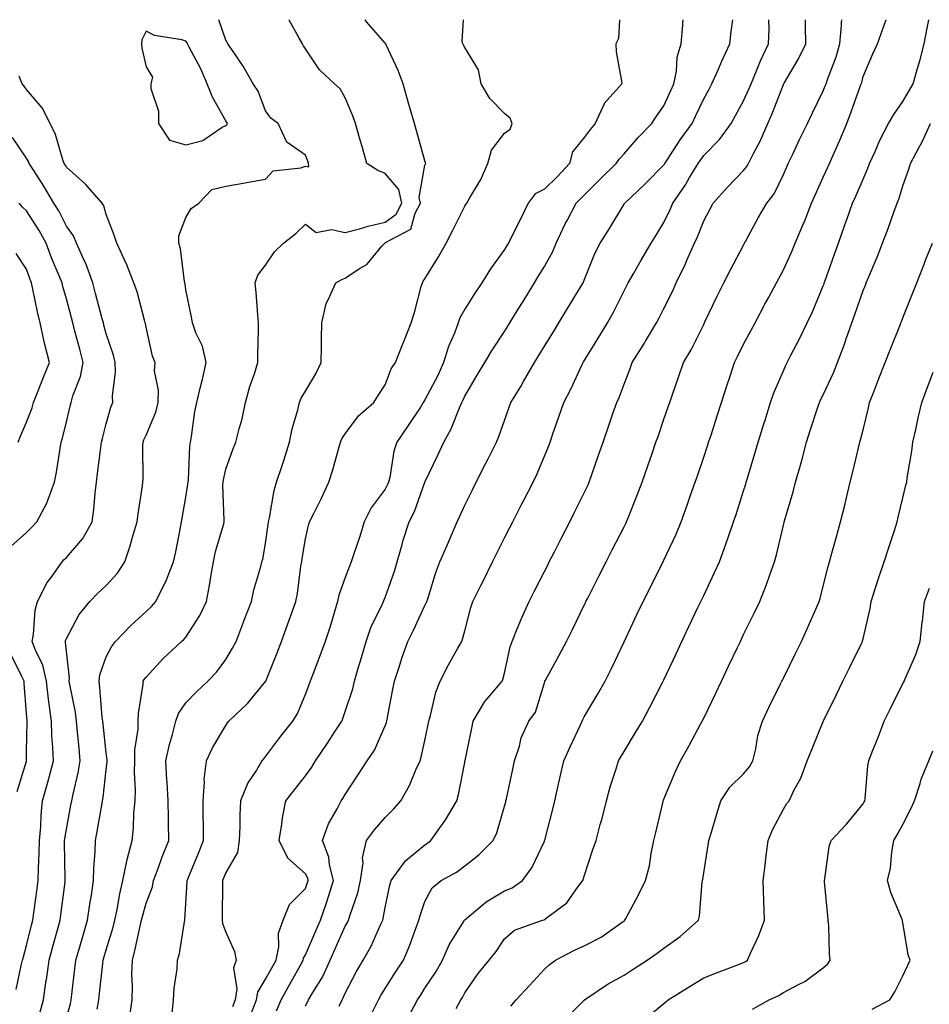
# Model space of a CAD drawing. Units: inches. Extents: x 950003 to 952643, y 7287338 to 7289978.
# Drawn here: x 951656 to 951885, y 7289731 to 7289978 of the extents above; entities that cross this region are included whole.
import ezdxf

# ---------------------------------------------------------------- set-up
doc = ezdxf.new("R2010")
doc.units = ezdxf.units.IN
doc.header["$MEASUREMENT"] = 0
doc.layers.add('Contour_95007287', color=7, linetype='Continuous', true_color=0x898a89)

msp = doc.modelspace()

# ---------------------------------------------------------------- linework, layer by layer
at = {"layer": 'Contour_95007287'}
for points in [[(951668.05, 7289727.44, 3198), (951669.06, 7289730.91, 3198), (951669.25, 7289731.92, 3198), (951669.4, 7289733.27, 3198), (951670.16, 7289739.81, 3198), (951670.39, 7289741.92, 3198), (951671.39, 7289745.26, 3198), (951672.16, 7289747.81, 3198), (951673.38, 7289751.92, 3198), (951673.97, 7289756, 3198), (951674.32, 7289758.19, 3198), (951674.87, 7289761.92, 3198), (951674.95, 7289765.02, 3198), (951675.3, 7289769.17, 3198), (951675.38, 7289771.92, 3198), (951675.79, 7289774.18, 3198), (951676.91, 7289780.78, 3198), (951677.11, 7289781.92, 3198), (951677.26, 7289782.71, 3198), (951678.05, 7289789.76, 3198), (951678.27, 7289791.7, 3198), (951678.28, 7289791.92, 3198), (951678.28, 7289792.15, 3198), (951678.05, 7289793.97, 3198), (951677.27, 7289801.14, 3198), (951677.19, 7289801.92, 3198), (951677.06, 7289802.91, 3198), (951676.48, 7289810.35, 3198), (951676.24, 7289811.92, 3198), (951676.41, 7289813.56, 3198), (951678.05, 7289818.02, 3198), (951679.4, 7289820.57, 3198), (951680.34, 7289821.92, 3198), (951684.1, 7289825.87, 3198), (951688.05, 7289829.46, 3198), (951689.35, 7289830.62, 3198), (951690.49, 7289831.92, 3198), (951692.81, 7289836.68, 3198), (951692.98, 7289836.99, 3198), (951694.96, 7289841.92, 3198), (951695.54, 7289844.43, 3198), (951696.65, 7289850.52, 3198), (951696.95, 7289851.92, 3198), (951697.1, 7289852.87, 3198), (951698.05, 7289858.16, 3198), (951698.55, 7289861.42, 3198), (951698.58, 7289861.92, 3198), (951698.66, 7289862.53, 3198), (951699.07, 7289870.9, 3198), (951699.22, 7289871.92, 3198), (951699.48, 7289873.35, 3198), (951700.31, 7289879.66, 3198), (951700.76, 7289881.92, 3198), (951701.59, 7289885.46, 3198), (951702.2, 7289887.77, 3198), (951703.1, 7289891.92, 3198), (951702.19, 7289896.06, 3198), (951700.56, 7289899.41, 3198), (951699.7, 7289901.92, 3198), (951699.46, 7289903.33, 3198), (951698.05, 7289910.15, 3198), (951697.84, 7289911.71, 3198), (951697.78, 7289911.92, 3198), (951697.71, 7289912.26, 3198), (951696.68, 7289920.55, 3198), (951696.29, 7289921.92, 3198), (951696.24, 7289923.73, 3198), (951698.05, 7289928.31, 3198), (951699.33, 7289930.64, 3198), (951701.29, 7289931.92, 3198), (951704.59, 7289935.38, 3198), (951708.05, 7289936.23, 3198), (951712.92, 7289937.05, 3198), (951713.24, 7289937.11, 3198), (951718.05, 7289937.94, 3198), (951719.93, 7289940.04, 3198), (951726.94, 7289940.81, 3198), (951728.05, 7289941.25, 3198), (951728.89, 7289941.08, 3198), (951728.83, 7289941.92, 3198), (951728.64, 7289942.51, 3198), (951728.05, 7289943.97, 3198), (951723.36, 7289947.23, 3198), (951721.2, 7289951.92, 3198), (951719.38, 7289953.25, 3198), (951718.05, 7289955.11, 3198), (951716.18, 7289960.05, 3198), (951714.9, 7289961.92, 3198), (951712.46, 7289966.33, 3198), (951709.72, 7289970.25, 3198), (951708.6, 7289971.92, 3198), (951708.4, 7289972.27, 3198), (951708.05, 7289972.9, 3198), (951706.28, 7289978, 3198)], [(951675.74, 7289729.61, 3197), (951676.18, 7289731.92, 3197), (951676.38, 7289733.59, 3197), (951677.19, 7289741.06, 3197), (951677.29, 7289741.92, 3197), (951677.46, 7289742.51, 3197), (951678.05, 7289744.48, 3197), (951679.78, 7289750.19, 3197), (951680.21, 7289751.92, 3197), (951680.77, 7289754.64, 3197), (951681.42, 7289758.55, 3197), (951682.2, 7289761.92, 3197), (951683.18, 7289766.79, 3197), (951683.32, 7289767.19, 3197), (951684.55, 7289771.92, 3197), (951684.92, 7289775.05, 3197), (951684.98, 7289778.85, 3197), (951685.28, 7289781.92, 3197), (951685.36, 7289784.61, 3197), (951685.11, 7289788.98, 3197), (951685.19, 7289791.92, 3197), (951685.23, 7289794.74, 3197), (951686.05, 7289799.92, 3197), (951686.09, 7289801.92, 3197), (951686.13, 7289803.84, 3197), (951687.34, 7289811.21, 3197), (951687.36, 7289811.92, 3197), (951687.61, 7289812.36, 3197), (951688.05, 7289812.97, 3197), (951692.36, 7289817.61, 3197), (951696.98, 7289821.92, 3197), (951697.54, 7289822.43, 3197), (951698.05, 7289823, 3197), (951701.56, 7289828.41, 3197), (951703.18, 7289831.92, 3197), (951704.01, 7289835.96, 3197), (951704.27, 7289838.14, 3197), (951704.94, 7289841.92, 3197), (951705.49, 7289844.48, 3197), (951707.54, 7289851.41, 3197), (951707.67, 7289851.92, 3197), (951707.69, 7289852.28, 3197), (951707.34, 7289861.21, 3197), (951707.38, 7289861.92, 3197), (951707.45, 7289862.52, 3197), (951708.05, 7289865.17, 3197), (951709.84, 7289870.13, 3197), (951710.62, 7289871.92, 3197), (951711.42, 7289875.29, 3197), (951712.21, 7289877.76, 3197), (951713.01, 7289881.92, 3197), (951714.09, 7289885.88, 3197), (951715.26, 7289889.13, 3197), (951716.13, 7289891.92, 3197), (951716.11, 7289893.86, 3197), (951716.3, 7289900.17, 3197), (951716.28, 7289901.92, 3197), (951716.08, 7289903.89, 3197), (951715.67, 7289909.54, 3197), (951715.4, 7289911.92, 3197), (951716.07, 7289913.9, 3197), (951718.05, 7289916.39, 3197), (951720.28, 7289919.69, 3197), (951722.51, 7289921.92, 3197), (951725.67, 7289924.3, 3197), (951728.05, 7289926.7, 3197), (951730.72, 7289924.59, 3197), (951734.63, 7289925.34, 3197), (951738.05, 7289924.55, 3197), (951741.63, 7289925.5, 3197), (951743.8, 7289926.17, 3197), (951748.05, 7289927.16, 3197), (951750.8, 7289929.17, 3197), (951752.27, 7289931.92, 3197), (951751.5, 7289935.37, 3197), (951748.05, 7289939.38, 3197), (951746.26, 7289940.13, 3197), (951743.47, 7289941.92, 3197), (951742.28, 7289946.15, 3197), (951741.66, 7289948.31, 3197), (951740.65, 7289951.92, 3197), (951739.98, 7289953.85, 3197), (951738.05, 7289958.36, 3197), (951736.77, 7289960.64, 3197), (951735.34, 7289961.92, 3197), (951731.56, 7289965.43, 3197), (951728.05, 7289970.66, 3197), (951727.6, 7289971.47, 3197), (951727.34, 7289971.92, 3197), (951726.43, 7289973.54, 3197), (951724, 7289977.87, 3197), (951723.92, 7289978, 3197)], [(951683.94, 7289727.81, 3196), (951684.55, 7289731.92, 3196), (951684.68, 7289735.29, 3196), (951684.51, 7289738.38, 3196), (951684.61, 7289741.92, 3196), (951685.34, 7289744.63, 3196), (951686.56, 7289750.43, 3196), (951686.92, 7289751.92, 3196), (951687.11, 7289752.86, 3196), (951688.05, 7289756.22, 3196), (951689.63, 7289760.34, 3196), (951689.93, 7289761.92, 3196), (951691.07, 7289764.94, 3196), (951692.12, 7289767.85, 3196), (951693.73, 7289771.92, 3196), (951693.7, 7289776.27, 3196), (951693.66, 7289777.53, 3196), (951693.63, 7289781.92, 3196), (951693.34, 7289786.63, 3196), (951693.3, 7289787.17, 3196), (951693.02, 7289791.92, 3196), (951693.94, 7289796.03, 3196), (951694.65, 7289798.52, 3196), (951695.49, 7289801.92, 3196), (951696.16, 7289803.81, 3196), (951698.05, 7289806.48, 3196), (951700.68, 7289809.29, 3196), (951703.56, 7289811.92, 3196), (951705.74, 7289814.23, 3196), (951708.05, 7289817.37, 3196), (951709.77, 7289820.2, 3196), (951710.63, 7289821.92, 3196), (951712.24, 7289826.11, 3196), (951712.69, 7289827.28, 3196), (951714.49, 7289831.92, 3196), (951715.1, 7289834.87, 3196), (951716.86, 7289840.73, 3196), (951717.15, 7289841.92, 3196), (951717.36, 7289842.61, 3196), (951718.05, 7289846.53, 3196), (951718.71, 7289851.26, 3196), (951718.81, 7289851.92, 3196), (951719.07, 7289852.94, 3196), (951720.2, 7289859.77, 3196), (951720.83, 7289861.92, 3196), (951722.23, 7289866.1, 3196), (951722.67, 7289867.3, 3196), (951724.09, 7289871.92, 3196), (951724.69, 7289875.28, 3196), (951726.15, 7289880.02, 3196), (951726.58, 7289881.92, 3196), (951727.02, 7289882.95, 3196), (951728.05, 7289884.78, 3196), (951730.73, 7289889.24, 3196), (951732, 7289891.92, 3196), (951732.06, 7289895.93, 3196), (951732.08, 7289897.89, 3196), (951732.15, 7289901.92, 3196), (951733.22, 7289906.75, 3196), (951733.78, 7289907.65, 3196), (951735.68, 7289911.92, 3196), (951737.19, 7289912.78, 3196), (951738.05, 7289913.15, 3196), (951741.64, 7289915.51, 3196), (951743.45, 7289916.52, 3196), (951747.27, 7289921.14, 3196), (951747.95, 7289921.92, 3196), (951748.03, 7289921.94, 3196), (951748.05, 7289921.95, 3196), (951748.16, 7289922.03, 3196), (951754.52, 7289925.45, 3196), (951755.6, 7289929.47, 3196), (951756.9, 7289931.92, 3196), (951756.57, 7289933.4, 3196), (951758.05, 7289941.47, 3196), (951758.18, 7289941.79, 3196), (951758.25, 7289941.92, 3196), (951758.22, 7289942.09, 3196), (951758.05, 7289942.54, 3196), (951755.98, 7289949.85, 3196), (951755.4, 7289951.92, 3196), (951754.36, 7289955.61, 3196), (951753.78, 7289957.65, 3196), (951752.57, 7289961.92, 3196), (951751.37, 7289965.24, 3196), (951748.3, 7289971.67, 3196), (951748.2, 7289971.92, 3196), (951748.14, 7289972.01, 3196), (951748.05, 7289972.13, 3196), (951743.5, 7289977.37, 3196), (951743.08, 7289978, 3196)], [(951694.61, 7289728.48, 3195), (951694.97, 7289731.92, 3195), (951695.06, 7289734.91, 3195), (951695.82, 7289739.69, 3195), (951695.91, 7289741.92, 3195), (951696.41, 7289743.56, 3195), (951697.67, 7289751.54, 3195), (951697.76, 7289751.92, 3195), (951697.82, 7289752.15, 3195), (951698.05, 7289756.05, 3195), (951698.35, 7289761.62, 3195), (951698.36, 7289761.92, 3195), (951698.59, 7289762.46, 3195), (951701.21, 7289768.76, 3195), (951702.49, 7289771.92, 3195), (951702.43, 7289776.3, 3195), (951702.4, 7289777.57, 3195), (951702.35, 7289781.92, 3195), (951702.72, 7289786.59, 3195), (951702.67, 7289787.3, 3195), (951703.19, 7289791.92, 3195), (951704.76, 7289795.21, 3195), (951708.05, 7289800.85, 3195), (951708.49, 7289801.48, 3195), (951708.84, 7289801.92, 3195), (951713.57, 7289806.4, 3195), (951718.05, 7289811.89, 3195), (951718.07, 7289811.92, 3195), (951718.08, 7289811.95, 3195), (951720.94, 7289819.03, 3195), (951722.06, 7289821.92, 3195), (951723.65, 7289826.32, 3195), (951724.3, 7289828.17, 3195), (951725.64, 7289831.92, 3195), (951726.04, 7289833.93, 3195), (951726.94, 7289840.81, 3195), (951727.13, 7289841.92, 3195), (951727.26, 7289842.71, 3195), (951728.05, 7289847.65, 3195), (951728.84, 7289851.13, 3195), (951729.11, 7289851.92, 3195), (951730.13, 7289854, 3195), (951732.08, 7289857.89, 3195), (951733.96, 7289861.92, 3195), (951734.93, 7289865.04, 3195), (951736.35, 7289870.22, 3195), (951736.85, 7289871.92, 3195), (951737.22, 7289872.75, 3195), (951738.05, 7289874.05, 3195), (951741.4, 7289878.57, 3195), (951745.22, 7289881.92, 3195), (951746.29, 7289883.68, 3195), (951748.05, 7289886.32, 3195), (951749.59, 7289890.38, 3195), (951750.65, 7289891.92, 3195), (951752.32, 7289896.19, 3195), (951752.72, 7289897.25, 3195), (951754.59, 7289901.92, 3195), (951755.47, 7289904.5, 3195), (951757.13, 7289911, 3195), (951757.41, 7289911.92, 3195), (951757.63, 7289912.34, 3195), (951758.05, 7289912.98, 3195), (951761.48, 7289918.49, 3195), (951763.4, 7289921.92, 3195), (951764.97, 7289925, 3195), (951768.05, 7289931.15, 3195), (951768.34, 7289931.63, 3195), (951768.55, 7289931.92, 3195), (951769.16, 7289933.03, 3195), (951772.12, 7289937.85, 3195), (951773.84, 7289941.92, 3195), (951774.73, 7289945.24, 3195), (951778.05, 7289949.49, 3195), (951779.43, 7289950.54, 3195), (951779.94, 7289951.92, 3195), (951779.45, 7289953.32, 3195), (951778.05, 7289954.46, 3195), (951774.37, 7289958.24, 3195), (951772.15, 7289961.92, 3195), (951771.54, 7289965.41, 3195), (951768.05, 7289970.98, 3195), (951767.74, 7289971.61, 3195), (951767.6, 7289971.92, 3195), (951767.41, 7289972.56, 3195), (951767.77, 7289978, 3195)], [(951806.89, 7289978, 3194), (951806.69, 7289973.28, 3194), (951805.97, 7289971.92, 3194), (951806.09, 7289969.96, 3194), (951807.42, 7289962.55, 3194), (951807.47, 7289961.92, 3194), (951803.03, 7289956.94, 3194), (951803.01, 7289956.88, 3194), (951800.8, 7289951.92, 3194), (951799.52, 7289950.45, 3194), (951798.05, 7289948.41, 3194), (951795.14, 7289944.83, 3194), (951794.32, 7289941.92, 3194), (951791.32, 7289938.65, 3194), (951788.05, 7289935.46, 3194), (951785.69, 7289934.28, 3194), (951784, 7289931.92, 3194), (951782.04, 7289927.93, 3194), (951779.97, 7289923.84, 3194), (951779.02, 7289921.92, 3194), (951778.65, 7289921.32, 3194), (951778.05, 7289920.31, 3194), (951774.51, 7289915.46, 3194), (951772.37, 7289911.92, 3194), (951770.6, 7289909.37, 3194), (951768.05, 7289905.31, 3194), (951766.83, 7289903.14, 3194), (951766.43, 7289901.92, 3194), (951765.46, 7289899.33, 3194), (951764.01, 7289895.96, 3194), (951762.75, 7289891.92, 3194), (951761.26, 7289888.71, 3194), (951758.05, 7289882.55, 3194), (951757.78, 7289882.19, 3194), (951757.65, 7289881.92, 3194), (951756.9, 7289880.77, 3194), (951753.88, 7289876.09, 3194), (951750.96, 7289871.92, 3194), (951750.26, 7289869.71, 3194), (951749.24, 7289863.11, 3194), (951748.95, 7289861.92, 3194), (951748.68, 7289861.29, 3194), (951748.05, 7289860.14, 3194), (951744.52, 7289855.45, 3194), (951742.78, 7289851.92, 3194), (951741.68, 7289848.29, 3194), (951740.27, 7289844.14, 3194), (951739.55, 7289841.92, 3194), (951739.12, 7289840.85, 3194), (951738.05, 7289837.97, 3194), (951736.47, 7289833.5, 3194), (951736.11, 7289831.92, 3194), (951735.24, 7289829.11, 3194), (951734.26, 7289825.71, 3194), (951733.02, 7289821.92, 3194), (951731.7, 7289818.27, 3194), (951729.96, 7289813.83, 3194), (951729.24, 7289811.92, 3194), (951728.92, 7289811.05, 3194), (951728.05, 7289808.74, 3194), (951726.07, 7289803.9, 3194), (951724.82, 7289801.92, 3194), (951721.81, 7289798.16, 3194), (951718.05, 7289793.12, 3194), (951717.5, 7289792.47, 3194), (951717.12, 7289791.92, 3194), (951715.73, 7289789.6, 3194), (951713.57, 7289786.4, 3194), (951711.75, 7289781.92, 3194), (951711.59, 7289778.38, 3194), (951711.56, 7289775.43, 3194), (951711.41, 7289771.92, 3194), (951711, 7289768.97, 3194), (951708.05, 7289763.93, 3194), (951707.48, 7289762.49, 3194), (951707.25, 7289761.92, 3194), (951707.22, 7289761.09, 3194), (951707.19, 7289752.78, 3194), (951707.16, 7289751.92, 3194), (951707.23, 7289751.1, 3194), (951708.05, 7289748.9, 3194), (951710.25, 7289744.12, 3194), (951710.7, 7289741.92, 3194), (951710, 7289739.97, 3194), (951710.85, 7289734.72, 3194), (951710.4, 7289731.92, 3194), (951709.75, 7289730.22, 3194)], [(951714.37, 7289728.24, 3193), (951715.79, 7289731.92, 3193), (951716.11, 7289733.86, 3193), (951718.05, 7289737.1, 3193), (951720.7, 7289741.92, 3193), (951721.38, 7289745.25, 3193), (951721.3, 7289748.67, 3193), (951722.5, 7289751.92, 3193), (951724.08, 7289755.89, 3193), (951728.05, 7289759.91, 3193), (951728.6, 7289761.37, 3193), (951728.77, 7289761.92, 3193), (951728.63, 7289762.5, 3193), (951728.05, 7289763.6, 3193), (951723.61, 7289767.48, 3193), (951721.46, 7289771.92, 3193), (951722.15, 7289776.02, 3193), (951722.32, 7289777.65, 3193), (951723.17, 7289781.92, 3193), (951725.31, 7289784.66, 3193), (951728.05, 7289788.15, 3193), (951729.63, 7289790.34, 3193), (951730.58, 7289791.92, 3193), (951733.57, 7289796.4, 3193), (951735.54, 7289799.41, 3193), (951737.19, 7289801.92, 3193), (951737.42, 7289802.55, 3193), (951738.05, 7289804.29, 3193), (951739.92, 7289810.05, 3193), (951740.37, 7289811.92, 3193), (951741.32, 7289815.19, 3193), (951742.12, 7289817.85, 3193), (951743.26, 7289821.92, 3193), (951744.51, 7289825.46, 3193), (951747.3, 7289831.17, 3193), (951747.62, 7289831.92, 3193), (951747.74, 7289832.23, 3193), (951748.05, 7289832.97, 3193), (951750.4, 7289839.57, 3193), (951751.11, 7289841.92, 3193), (951752.36, 7289846.23, 3193), (951752.63, 7289847.34, 3193), (951754.13, 7289851.92, 3193), (951755.45, 7289854.52, 3193), (951758.05, 7289861.9, 3193), (951758.06, 7289861.91, 3193), (951758.07, 7289861.94, 3193), (951761.32, 7289868.65, 3193), (951762.79, 7289871.92, 3193), (951764.66, 7289875.31, 3193), (951766.72, 7289880.59, 3193), (951767.32, 7289881.92, 3193), (951767.56, 7289882.41, 3193), (951768.05, 7289883.52, 3193), (951771.18, 7289888.79, 3193), (951773.1, 7289891.92, 3193), (951774.95, 7289895.02, 3193), (951778.05, 7289899.74, 3193), (951778.88, 7289901.09, 3193), (951779.39, 7289901.92, 3193), (951781.5, 7289905.37, 3193), (951782.68, 7289907.29, 3193), (951785.52, 7289911.92, 3193), (951786.46, 7289913.51, 3193), (951788.05, 7289916.04, 3193), (951790.15, 7289919.82, 3193), (951791.03, 7289921.92, 3193), (951793.25, 7289926.72, 3193), (951793.75, 7289927.62, 3193), (951796.06, 7289931.92, 3193), (951797.06, 7289932.91, 3193), (951798.05, 7289933.98, 3193), (951802.02, 7289937.95, 3193), (951806.07, 7289941.92, 3193), (951806.92, 7289943.05, 3193), (951808.05, 7289944.34, 3193), (951811.57, 7289948.4, 3193), (951814.99, 7289951.92, 3193), (951816.22, 7289953.75, 3193), (951818.05, 7289956.4, 3193), (951819.77, 7289960.2, 3193), (951820.58, 7289961.92, 3193), (951821.23, 7289965.1, 3193), (951821.37, 7289968.6, 3193), (951822.42, 7289971.92, 3193), (951822.78, 7289976.65, 3193), (951822.8, 7289977.17, 3193), (951822.87, 7289978, 3193)], [(951720.8, 7289729.17, 3192), (951721.97, 7289731.92, 3192), (951724.12, 7289735.85, 3192), (951726.78, 7289740.65, 3192), (951727.48, 7289741.92, 3192), (951727.58, 7289742.39, 3192), (951728.05, 7289743.24, 3192), (951730.67, 7289749.3, 3192), (951731.82, 7289751.92, 3192), (951733.42, 7289756.55, 3192), (951733.73, 7289757.6, 3192), (951735.12, 7289761.92, 3192), (951734.12, 7289765.85, 3192), (951733.93, 7289767.8, 3192), (951732.33, 7289771.92, 3192), (951733.82, 7289776.15, 3192), (951736.06, 7289779.93, 3192), (951737.06, 7289781.92, 3192), (951737.46, 7289782.51, 3192), (951738.05, 7289783.53, 3192), (951741.38, 7289788.59, 3192), (951743.59, 7289791.92, 3192), (951745.37, 7289794.6, 3192), (951748.05, 7289800.75, 3192), (951748.37, 7289801.6, 3192), (951748.47, 7289801.92, 3192), (951748.57, 7289802.44, 3192), (951750.03, 7289809.94, 3192), (951750.41, 7289811.92, 3192), (951751.59, 7289815.46, 3192), (951752.26, 7289817.71, 3192), (951753.77, 7289821.92, 3192), (951755.21, 7289824.76, 3192), (951758.05, 7289830.91, 3192), (951758.4, 7289831.57, 3192), (951758.52, 7289831.92, 3192), (951758.76, 7289832.63, 3192), (951760.76, 7289839.21, 3192), (951761.81, 7289841.92, 3192), (951763.7, 7289846.27, 3192), (951764.73, 7289848.6, 3192), (951766.18, 7289851.92, 3192), (951766.75, 7289853.22, 3192), (951768.05, 7289856.15, 3192), (951769.97, 7289860, 3192), (951770.94, 7289861.92, 3192), (951773.33, 7289866.64, 3192), (951773.91, 7289867.78, 3192), (951776.01, 7289871.92, 3192), (951776.64, 7289873.33, 3192), (951778.05, 7289877.38, 3192), (951779.22, 7289880.75, 3192), (951779.63, 7289881.92, 3192), (951782.09, 7289885.96, 3192), (951782.83, 7289887.14, 3192), (951785.52, 7289891.92, 3192), (951786.48, 7289893.49, 3192), (951788.05, 7289896.04, 3192), (951790.29, 7289899.68, 3192), (951791.65, 7289901.92, 3192), (951794.09, 7289905.88, 3192), (951797.37, 7289911.24, 3192), (951797.79, 7289911.92, 3192), (951797.87, 7289912.1, 3192), (951798.05, 7289912.57, 3192), (951800.7, 7289919.27, 3192), (951802.01, 7289921.92, 3192), (951804.38, 7289925.59, 3192), (951808.05, 7289931.69, 3192), (951808.14, 7289931.83, 3192), (951808.2, 7289931.92, 3192), (951813.24, 7289936.73, 3192), (951818.05, 7289941.55, 3192), (951818.21, 7289941.76, 3192), (951818.29, 7289941.92, 3192), (951818.78, 7289942.65, 3192), (951822.15, 7289947.82, 3192), (951825.11, 7289951.92, 3192), (951826.04, 7289953.93, 3192), (951828.05, 7289958.13, 3192), (951829.37, 7289960.6, 3192), (951830.1, 7289961.92, 3192), (951831.72, 7289965.59, 3192), (951832.52, 7289967.45, 3192), (951834.57, 7289971.92, 3192), (951834.92, 7289975.05, 3192), (951835.31, 7289978, 3192)], [(951728.05, 7289730.41, 3191), (951728.6, 7289731.37, 3191), (951728.86, 7289731.92, 3191), (951729.94, 7289733.81, 3191), (951732.31, 7289737.66, 3191), (951734.28, 7289741.92, 3191), (951735.42, 7289744.55, 3191), (951738.05, 7289750.48, 3191), (951738.59, 7289751.38, 3191), (951738.85, 7289751.92, 3191), (951739.17, 7289753.04, 3191), (951741.17, 7289758.8, 3191), (951741.92, 7289761.92, 3191), (951742.51, 7289766.38, 3191), (951742.38, 7289767.59, 3191), (951743.42, 7289771.92, 3191), (951745.37, 7289774.6, 3191), (951748.05, 7289777.76, 3191), (951750.17, 7289779.8, 3191), (951752.02, 7289781.92, 3191), (951754.22, 7289785.75, 3191), (951755.78, 7289789.65, 3191), (951756.83, 7289791.92, 3191), (951757.13, 7289792.84, 3191), (951758.05, 7289797.09, 3191), (951758.88, 7289801.09, 3191), (951759.05, 7289801.92, 3191), (951759.48, 7289803.35, 3191), (951760.78, 7289809.19, 3191), (951761.85, 7289811.92, 3191), (951763.96, 7289816.01, 3191), (951766.34, 7289820.21, 3191), (951767.29, 7289821.92, 3191), (951767.52, 7289822.45, 3191), (951768.05, 7289824.55, 3191), (951769.57, 7289830.4, 3191), (951770.09, 7289831.92, 3191), (951772.09, 7289835.96, 3191), (951772.73, 7289837.24, 3191), (951775.05, 7289841.92, 3191), (951776.05, 7289843.92, 3191), (951778.05, 7289847.9, 3191), (951779.41, 7289850.56, 3191), (951780.1, 7289851.92, 3191), (951782.23, 7289856.1, 3191), (951782.79, 7289857.18, 3191), (951785.2, 7289861.92, 3191), (951786.12, 7289863.85, 3191), (951788.05, 7289868.46, 3191), (951789.08, 7289870.89, 3191), (951789.46, 7289871.92, 3191), (951790.2, 7289874.07, 3191), (951791.67, 7289878.3, 3191), (951792.92, 7289881.92, 3191), (951794.69, 7289885.28, 3191), (951797.54, 7289891.41, 3191), (951797.79, 7289891.92, 3191), (951797.88, 7289892.09, 3191), (951798.05, 7289892.35, 3191), (951801.69, 7289898.28, 3191), (951803.92, 7289901.92, 3191), (951805.41, 7289904.56, 3191), (951808.05, 7289909.93, 3191), (951808.73, 7289911.24, 3191), (951809.09, 7289911.92, 3191), (951810.47, 7289914.34, 3191), (951812.33, 7289917.64, 3191), (951814.89, 7289921.92, 3191), (951816.09, 7289923.88, 3191), (951818.05, 7289927.05, 3191), (951819.61, 7289930.36, 3191), (951820.27, 7289931.92, 3191), (951823.43, 7289936.54, 3191), (951824.49, 7289938.36, 3191), (951826.63, 7289941.92, 3191), (951827.2, 7289942.77, 3191), (951828.05, 7289943.92, 3191), (951832.04, 7289947.93, 3191), (951834.91, 7289951.92, 3191), (951836.01, 7289953.96, 3191), (951838.05, 7289957.64, 3191), (951839.4, 7289960.57, 3191), (951839.94, 7289961.92, 3191), (951841.32, 7289965.19, 3191), (951842.28, 7289967.69, 3191), (951844.29, 7289971.92, 3191), (951844.46, 7289975.51, 3191), (951844.4, 7289978, 3191)], [(951736.51, 7289730.38, 3190), (951737.27, 7289731.92, 3190), (951737.55, 7289732.42, 3190), (951738.05, 7289733.64, 3190), (951740.87, 7289739.1, 3190), (951742.55, 7289741.92, 3190), (951744.54, 7289745.43, 3190), (951746.9, 7289750.77, 3190), (951747.45, 7289751.92, 3190), (951747.59, 7289752.38, 3190), (951748.05, 7289755.11, 3190), (951749.23, 7289760.74, 3190), (951749.58, 7289761.92, 3190), (951753.16, 7289766.81, 3190), (951758.05, 7289770.84, 3190), (951758.72, 7289771.25, 3190), (951759.57, 7289771.92, 3190), (951763.07, 7289776.9, 3190), (951763.11, 7289776.98, 3190), (951766.03, 7289781.92, 3190), (951766.49, 7289783.48, 3190), (951768.05, 7289791.54, 3190), (951768.11, 7289791.86, 3190), (951768.13, 7289791.92, 3190), (951768.15, 7289792.02, 3190), (951769.79, 7289800.18, 3190), (951770.13, 7289801.92, 3190), (951773.13, 7289806.84, 3190), (951774.2, 7289808.07, 3190), (951777.43, 7289811.92, 3190), (951777.64, 7289812.33, 3190), (951778.05, 7289813.94, 3190), (951779.42, 7289820.55, 3190), (951779.92, 7289821.92, 3190), (951781.25, 7289825.12, 3190), (951782.27, 7289827.7, 3190), (951784.18, 7289831.92, 3190), (951785.49, 7289834.48, 3190), (951788.05, 7289839.5, 3190), (951788.87, 7289841.1, 3190), (951789.28, 7289841.92, 3190), (951790.57, 7289844.44, 3190), (951792.25, 7289847.72, 3190), (951794.39, 7289851.92, 3190), (951795.62, 7289854.35, 3190), (951798.05, 7289859.26, 3190), (951798.92, 7289861.05, 3190), (951799.29, 7289861.92, 3190), (951799.94, 7289863.81, 3190), (951801.55, 7289868.42, 3190), (951802.76, 7289871.92, 3190), (951804.11, 7289875.86, 3190), (951805.25, 7289879.12, 3190), (951806.22, 7289881.92, 3190), (951806.78, 7289883.19, 3190), (951808.05, 7289886.49, 3190), (951809.57, 7289890.4, 3190), (951810.11, 7289891.92, 3190), (951813.14, 7289896.83, 3190), (951813.4, 7289897.27, 3190), (951816.18, 7289901.92, 3190), (951816.83, 7289903.14, 3190), (951818.05, 7289905.48, 3190), (951820.18, 7289909.79, 3190), (951821.14, 7289911.92, 3190), (951823.4, 7289916.57, 3190), (951823.91, 7289917.78, 3190), (951825.75, 7289921.92, 3190), (951826.46, 7289923.51, 3190), (951828.05, 7289927.51, 3190), (951829.59, 7289930.38, 3190), (951830.41, 7289931.92, 3190), (951834.03, 7289935.94, 3190), (951838.05, 7289940.15, 3190), (951838.84, 7289941.13, 3190), (951839.28, 7289941.92, 3190), (951840.5, 7289944.37, 3190), (951842.26, 7289947.71, 3190), (951844.11, 7289951.92, 3190), (951845.32, 7289954.65, 3190), (951848.05, 7289961.76, 3190), (951848.1, 7289961.87, 3190), (951848.13, 7289961.92, 3190), (951848.23, 7289962.1, 3190), (951851.81, 7289968.16, 3190), (951853.67, 7289971.92, 3190), (951853.61, 7289976.36, 3190), (951853.6, 7289977.47, 3190), (951853.59, 7289978, 3190)], [(951744.75, 7289728.62, 3189), (951746.38, 7289731.92, 3189), (951746.97, 7289733, 3189), (951748.05, 7289734.76, 3189), (951750.84, 7289739.13, 3189), (951752.66, 7289741.92, 3189), (951754.27, 7289745.7, 3189), (951755.61, 7289749.48, 3189), (951756.55, 7289751.92, 3189), (951756.86, 7289753.11, 3189), (951758.05, 7289756.64, 3189), (951759.91, 7289760.06, 3189), (951762.15, 7289761.92, 3189), (951765.95, 7289764.02, 3189), (951768.05, 7289765.63, 3189), (951771.62, 7289768.35, 3189), (951775.19, 7289771.92, 3189), (951776.12, 7289773.85, 3189), (951778.05, 7289780.53, 3189), (951778.33, 7289781.64, 3189), (951778.4, 7289781.92, 3189), (951778.5, 7289782.37, 3189), (951780.08, 7289789.89, 3189), (951780.52, 7289791.92, 3189), (951781.77, 7289795.64, 3189), (951782.25, 7289797.72, 3189), (951784.17, 7289801.92, 3189), (951785.78, 7289804.19, 3189), (951788.05, 7289811.55, 3189), (951788.14, 7289811.83, 3189), (951788.19, 7289811.92, 3189), (951788.34, 7289812.21, 3189), (951791.7, 7289818.27, 3189), (951793.59, 7289821.92, 3189), (951795.07, 7289824.9, 3189), (951798.05, 7289831.04, 3189), (951798.33, 7289831.64, 3189), (951798.47, 7289831.92, 3189), (951798.91, 7289832.78, 3189), (951801.7, 7289838.27, 3189), (951803.57, 7289841.92, 3189), (951805.08, 7289844.89, 3189), (951808.05, 7289850.71, 3189), (951808.46, 7289851.51, 3189), (951808.66, 7289851.92, 3189), (951809.04, 7289852.91, 3189), (951811.36, 7289858.61, 3189), (951812.58, 7289861.92, 3189), (951813.99, 7289865.98, 3189), (951814.98, 7289868.85, 3189), (951816.05, 7289871.92, 3189), (951816.57, 7289873.4, 3189), (951818.05, 7289877.69, 3189), (951819.14, 7289880.83, 3189), (951819.51, 7289881.92, 3189), (951820.3, 7289884.17, 3189), (951821.71, 7289888.26, 3189), (951822.98, 7289891.92, 3189), (951824.85, 7289895.12, 3189), (951828.05, 7289901.51, 3189), (951828.26, 7289901.92, 3189), (951828.44, 7289902.31, 3189), (951831.39, 7289908.58, 3189), (951833.07, 7289911.92, 3189), (951834.76, 7289915.21, 3189), (951838.05, 7289921.42, 3189), (951838.23, 7289921.74, 3189), (951838.31, 7289921.92, 3189), (951838.65, 7289922.52, 3189), (951841.75, 7289928.22, 3189), (951843.86, 7289931.92, 3189), (951845.69, 7289934.28, 3189), (951848.05, 7289939.12, 3189), (951848.9, 7289941.07, 3189), (951849.28, 7289941.92, 3189), (951850.4, 7289944.27, 3189), (951852.07, 7289947.9, 3189), (951854.09, 7289951.92, 3189), (951855.38, 7289954.59, 3189), (951858.05, 7289960.11, 3189), (951858.57, 7289961.4, 3189), (951858.76, 7289961.92, 3189), (951859.1, 7289962.97, 3189), (951861.26, 7289968.71, 3189), (951862.18, 7289971.92, 3189), (951862.66, 7289976.53, 3189), (951862.66, 7289977.31, 3189), (951862.75, 7289978, 3189)], [(951754.02, 7289727.89, 3188), (951756.16, 7289731.92, 3188), (951756.9, 7289733.07, 3188), (951758.05, 7289734.84, 3188), (951760.9, 7289739.07, 3188), (951762.44, 7289741.92, 3188), (951764.18, 7289745.79, 3188), (951767.88, 7289751.75, 3188), (951767.98, 7289751.92, 3188), (951768, 7289751.97, 3188), (951768.05, 7289752, 3188), (951768.54, 7289752.41, 3188), (951773.39, 7289756.58, 3188), (951778.05, 7289759.29, 3188), (951779.92, 7289760.05, 3188), (951782.55, 7289761.92, 3188), (951784.85, 7289765.12, 3188), (951788.05, 7289771.78, 3188), (951788.09, 7289771.88, 3188), (951788.11, 7289771.92, 3188), (951788.13, 7289772, 3188), (951790.14, 7289779.83, 3188), (951790.67, 7289781.92, 3188), (951791.43, 7289785.3, 3188), (951792.01, 7289787.96, 3188), (951792.92, 7289791.92, 3188), (951794.54, 7289795.43, 3188), (951797.08, 7289800.95, 3188), (951797.53, 7289801.92, 3188), (951797.68, 7289802.29, 3188), (951798.05, 7289802.99, 3188), (951801.37, 7289808.6, 3188), (951803.28, 7289811.92, 3188), (951804.86, 7289815.11, 3188), (951808.05, 7289821.84, 3188), (951808.07, 7289821.9, 3188), (951808.09, 7289821.92, 3188), (951808.12, 7289821.99, 3188), (951811.28, 7289828.69, 3188), (951812.81, 7289831.92, 3188), (951814.57, 7289835.4, 3188), (951817.65, 7289841.52, 3188), (951817.85, 7289841.92, 3188), (951817.91, 7289842.06, 3188), (951818.05, 7289842.33, 3188), (951821.13, 7289848.84, 3188), (951822.42, 7289851.92, 3188), (951823.86, 7289856.11, 3188), (951824.73, 7289858.6, 3188), (951825.88, 7289861.92, 3188), (951826.44, 7289863.53, 3188), (951828.05, 7289868.17, 3188), (951828.98, 7289870.99, 3188), (951829.28, 7289871.92, 3188), (951829.87, 7289873.74, 3188), (951831.44, 7289878.53, 3188), (951832.51, 7289881.92, 3188), (951833.87, 7289886.1, 3188), (951834.66, 7289888.53, 3188), (951835.76, 7289891.92, 3188), (951836.53, 7289893.44, 3188), (951838.05, 7289896.51, 3188), (951839.93, 7289900.04, 3188), (951840.94, 7289901.92, 3188), (951843.42, 7289906.55, 3188), (951844.27, 7289908.14, 3188), (951846.29, 7289911.92, 3188), (951846.91, 7289913.06, 3188), (951848.05, 7289915.2, 3188), (951850.16, 7289919.81, 3188), (951851.03, 7289921.92, 3188), (951853.13, 7289926.84, 3188), (951853.22, 7289927.09, 3188), (951855.09, 7289931.92, 3188), (951856, 7289933.97, 3188), (951858.05, 7289938.45, 3188), (951859.13, 7289940.84, 3188), (951859.61, 7289941.92, 3188), (951860.84, 7289944.71, 3188), (951862.25, 7289947.72, 3188), (951863.94, 7289951.92, 3188), (951865.09, 7289954.88, 3188), (951867.34, 7289961.21, 3188), (951867.6, 7289961.92, 3188), (951867.71, 7289962.26, 3188), (951868.05, 7289963.7, 3188), (951870.5, 7289969.47, 3188), (951871.64, 7289971.92, 3188), (951873.38, 7289976.59, 3188), (951873.67, 7289977.54, 3188), (951873.82, 7289978, 3188)], [(951765.88, 7289729.75, 3187), (951767.08, 7289731.92, 3187), (951767.45, 7289732.52, 3187), (951768.05, 7289733.69, 3187), (951771.45, 7289738.52, 3187), (951774.18, 7289741.92, 3187), (951775.91, 7289744.06, 3187), (951778.05, 7289747.28, 3187), (951780.5, 7289749.47, 3187), (951787.61, 7289751.92, 3187), (951787.95, 7289752.02, 3187), (951788.05, 7289752.08, 3187), (951788.84, 7289752.71, 3187), (951793.64, 7289756.33, 3187), (951796.54, 7289760.41, 3187), (951797.71, 7289761.92, 3187), (951797.81, 7289762.16, 3187), (951798.05, 7289763.02, 3187), (951800.24, 7289769.73, 3187), (951801, 7289771.92, 3187), (951802.07, 7289775.94, 3187), (951802.53, 7289777.44, 3187), (951803.6, 7289781.92, 3187), (951804.59, 7289785.38, 3187), (951806.07, 7289789.94, 3187), (951806.67, 7289791.92, 3187), (951807.17, 7289792.8, 3187), (951808.05, 7289794.29, 3187), (951810.93, 7289799.04, 3187), (951812.64, 7289801.92, 3187), (951814.55, 7289805.42, 3187), (951817.72, 7289811.59, 3187), (951817.89, 7289811.92, 3187), (951818.05, 7289812.26, 3187), (951821.14, 7289818.83, 3187), (951822.58, 7289821.92, 3187), (951824.33, 7289825.64, 3187), (951826.59, 7289830.46, 3187), (951827.28, 7289831.92, 3187), (951828.05, 7289833.49, 3187), (951830.78, 7289839.19, 3187), (951831.97, 7289841.92, 3187), (951833.61, 7289846.36, 3187), (951834.16, 7289848.03, 3187), (951835.52, 7289851.92, 3187), (951836.16, 7289853.81, 3187), (951838.05, 7289859.7, 3187), (951838.58, 7289861.39, 3187), (951838.72, 7289861.92, 3187), (951839.01, 7289862.88, 3187), (951840.89, 7289869.08, 3187), (951841.75, 7289871.92, 3187), (951843.21, 7289876.76, 3187), (951843.35, 7289877.22, 3187), (951844.77, 7289881.92, 3187), (951845.65, 7289884.32, 3187), (951848.05, 7289889.88, 3187), (951848.67, 7289891.3, 3187), (951848.98, 7289891.92, 3187), (951849.94, 7289893.81, 3187), (951852.07, 7289897.9, 3187), (951854.01, 7289901.92, 3187), (951855.31, 7289904.66, 3187), (951858.05, 7289911.22, 3187), (951858.24, 7289911.73, 3187), (951858.3, 7289911.92, 3187), (951858.44, 7289912.31, 3187), (951860.86, 7289919.11, 3187), (951861.86, 7289921.92, 3187), (951863.49, 7289926.48, 3187), (951863.97, 7289927.84, 3187), (951865.42, 7289931.92, 3187), (951866.23, 7289933.74, 3187), (951868.05, 7289937.98, 3187), (951869.26, 7289940.71, 3187), (951869.68, 7289941.92, 3187), (951871.06, 7289944.93, 3187), (951872.23, 7289947.74, 3187), (951874.45, 7289951.92, 3187), (951875.73, 7289954.24, 3187), (951878.05, 7289957.43, 3187), (951879.69, 7289960.28, 3187), (951880.64, 7289961.92, 3187), (951881.63, 7289965.5, 3187), (951882.31, 7289967.66, 3187), (951883.39, 7289971.92, 3187), (951884.13, 7289975.84, 3187), (951884.54, 7289978, 3187)], [(951661.38, 7289728.59, 3199), (951662.26, 7289731.92, 3199), (951663, 7289736.87, 3199), (951663.01, 7289736.96, 3199), (951663.71, 7289741.92, 3199), (951664.62, 7289745.35, 3199), (951665.93, 7289749.8, 3199), (951666.52, 7289751.92, 3199), (951666.69, 7289753.28, 3199), (951667.73, 7289761.6, 3199), (951667.77, 7289761.92, 3199), (951667.77, 7289762.2, 3199), (951667.59, 7289771.46, 3199), (951667.6, 7289771.92, 3199), (951667.64, 7289772.33, 3199), (951668.05, 7289774.82, 3199), (951669.19, 7289780.78, 3199), (951669.4, 7289781.92, 3199), (951669.72, 7289783.59, 3199), (951671.04, 7289788.93, 3199), (951671.54, 7289791.92, 3199), (951671.22, 7289795.09, 3199), (951670.86, 7289799.11, 3199), (951670.58, 7289801.92, 3199), (951670.29, 7289804.16, 3199), (951668.87, 7289811.1, 3199), (951668.75, 7289811.92, 3199), (951668.83, 7289812.7, 3199), (951668.05, 7289819.51, 3199), (951667.86, 7289821.73, 3199), (951667.81, 7289821.92, 3199), (951667.84, 7289822.13, 3199), (951668.05, 7289822.69, 3199), (951671.29, 7289828.68, 3199), (951673.91, 7289831.92, 3199), (951675.97, 7289834, 3199), (951678.05, 7289835.95, 3199), (951680.89, 7289839.08, 3199), (951682.73, 7289841.92, 3199), (951684.09, 7289845.88, 3199), (951684.85, 7289848.72, 3199), (951685.82, 7289851.92, 3199), (951686.04, 7289853.93, 3199), (951687.12, 7289860.99, 3199), (951687.23, 7289861.92, 3199), (951687.29, 7289862.68, 3199), (951687.23, 7289871.1, 3199), (951687.28, 7289871.92, 3199), (951687.47, 7289872.5, 3199), (951688.05, 7289873.74, 3199), (951690.49, 7289879.48, 3199), (951691.08, 7289881.92, 3199), (951691.15, 7289885.02, 3199), (951690.2, 7289889.77, 3199), (951690.29, 7289891.92, 3199), (951689.65, 7289893.52, 3199), (951688.05, 7289900.84, 3199), (951687.89, 7289901.76, 3199), (951687.84, 7289901.92, 3199), (951687.76, 7289902.21, 3199), (951685.78, 7289909.65, 3199), (951684.99, 7289911.92, 3199), (951683.03, 7289916.9, 3199), (951683, 7289916.97, 3199), (951680.68, 7289921.92, 3199), (951680.03, 7289923.9, 3199), (951678.05, 7289929.06, 3199), (951677.42, 7289931.3, 3199), (951677.01, 7289931.92, 3199), (951672.84, 7289936.71, 3199), (951668.05, 7289940.99, 3199), (951667.71, 7289941.58, 3199), (951667.49, 7289941.92, 3199), (951667.16, 7289942.81, 3199), (951665.34, 7289949.21, 3199), (951663.94, 7289951.92, 3199), (951661.99, 7289955.86, 3199), (951658.05, 7289960.46, 3199), (951657.44, 7289961.31, 3199), (951656.97, 7289961.92, 3199), (951656.17, 7289963.8, 3199)], [(951779.59, 7289730.38, 3186), (951780.95, 7289731.92, 3186), (951784.37, 7289735.6, 3186), (951788.05, 7289739.63, 3186), (951789.24, 7289740.73, 3186), (951790.8, 7289741.92, 3186), (951795.58, 7289744.39, 3186), (951798.05, 7289745.54, 3186), (951802.26, 7289747.71, 3186), (951807.55, 7289751.42, 3186), (951808.05, 7289751.75, 3186), (951808.15, 7289751.82, 3186), (951808.28, 7289751.92, 3186), (951808.53, 7289752.4, 3186), (951811.7, 7289758.27, 3186), (951813.42, 7289761.92, 3186), (951814.42, 7289765.55, 3186), (951814.85, 7289768.72, 3186), (951815.56, 7289771.92, 3186), (951815.99, 7289773.98, 3186), (951817.84, 7289781.71, 3186), (951817.88, 7289781.92, 3186), (951817.93, 7289782.04, 3186), (951818.05, 7289782.34, 3186), (951820.84, 7289789.13, 3186), (951822.2, 7289791.92, 3186), (951824.34, 7289795.63, 3186), (951827.26, 7289801.13, 3186), (951827.69, 7289801.92, 3186), (951828.05, 7289802.67, 3186), (951831.06, 7289808.91, 3186), (951832.49, 7289811.92, 3186), (951834.29, 7289815.68, 3186), (951836.51, 7289820.38, 3186), (951837.24, 7289821.92, 3186), (951837.5, 7289822.47, 3186), (951838.05, 7289823.65, 3186), (951840.76, 7289829.21, 3186), (951842.1, 7289831.92, 3186), (951843.79, 7289836.18, 3186), (951844.53, 7289838.4, 3186), (951845.8, 7289841.92, 3186), (951846.32, 7289843.65, 3186), (951848.05, 7289851.1, 3186), (951848.22, 7289851.75, 3186), (951848.26, 7289851.92, 3186), (951848.33, 7289852.2, 3186), (951850.47, 7289859.5, 3186), (951851.1, 7289861.92, 3186), (951852.3, 7289866.17, 3186), (951852.66, 7289867.31, 3186), (951853.84, 7289871.92, 3186), (951854.85, 7289875.12, 3186), (951856.64, 7289880.51, 3186), (951857.09, 7289881.92, 3186), (951857.4, 7289882.57, 3186), (951858.05, 7289883.84, 3186), (951860.65, 7289889.32, 3186), (951861.66, 7289891.92, 3186), (951863.4, 7289896.57, 3186), (951863.74, 7289897.61, 3186), (951865.25, 7289901.92, 3186), (951865.98, 7289903.99, 3186), (951868.05, 7289910.01, 3186), (951868.62, 7289911.35, 3186), (951868.84, 7289911.92, 3186), (951869.38, 7289913.25, 3186), (951871.55, 7289918.42, 3186), (951872.91, 7289921.92, 3186), (951874.35, 7289925.62, 3186), (951875.78, 7289929.65, 3186), (951876.62, 7289931.92, 3186), (951877.03, 7289932.94, 3186), (951878.05, 7289936.3, 3186), (951879.5, 7289940.47, 3186), (951879.95, 7289941.92, 3186), (951882.16, 7289946.03, 3186), (951882.82, 7289947.15, 3186), (951884.96, 7289951.92, 3186)], [(951655.46, 7289734.51, 3200), (951656.69, 7289740.56, 3200), (951657.03, 7289741.92, 3200), (951657.26, 7289742.71, 3200), (951658.05, 7289745.63, 3200), (951659.31, 7289750.66, 3200), (951659.66, 7289751.92, 3200), (951659.91, 7289753.78, 3200), (951660.65, 7289759.32, 3200), (951660.98, 7289761.92, 3200), (951661.03, 7289764.9, 3200), (951661.23, 7289768.74, 3200), (951661.28, 7289771.92, 3200), (951661.61, 7289775.48, 3200), (951661.7, 7289778.27, 3200), (951662.08, 7289781.92, 3200), (951663.39, 7289786.58, 3200), (951663.61, 7289787.48, 3200), (951664.78, 7289791.92, 3200), (951664.66, 7289795.31, 3200), (951664.41, 7289798.28, 3200), (951664.28, 7289801.92, 3200), (951663.76, 7289806.21, 3200), (951663.56, 7289807.43, 3200), (951663.06, 7289811.92, 3200), (951662.1, 7289815.97, 3200), (951660.26, 7289819.71, 3200), (951659.46, 7289821.92, 3200), (951659.8, 7289823.67, 3200), (951660.24, 7289829.73, 3200), (951660.8, 7289831.92, 3200), (951663.25, 7289836.72, 3200), (951664.47, 7289838.34, 3200), (951667.01, 7289841.92, 3200), (951667.51, 7289842.46, 3200), (951668.05, 7289843.01, 3200), (951672.2, 7289847.77, 3200), (951674.51, 7289851.92, 3200), (951674.97, 7289855, 3200), (951675.24, 7289859.11, 3200), (951675.6, 7289861.92, 3200), (951675.88, 7289864.09, 3200), (951676.72, 7289870.59, 3200), (951676.9, 7289871.92, 3200), (951677.12, 7289872.85, 3200), (951678.05, 7289876.57, 3200), (951679.22, 7289880.75, 3200), (951679.7, 7289881.92, 3200), (951679.64, 7289883.51, 3200), (951680.38, 7289889.59, 3200), (951680.33, 7289891.92, 3200), (951679.89, 7289893.76, 3200), (951678.05, 7289899.16, 3200), (951677.47, 7289901.34, 3200), (951677.32, 7289901.92, 3200), (951677.05, 7289902.92, 3200), (951675.39, 7289909.26, 3200), (951674.69, 7289911.92, 3200), (951672.89, 7289916.76, 3200), (951672.59, 7289917.38, 3200), (951670.61, 7289921.92, 3200), (951669.86, 7289923.73, 3200), (951668.05, 7289926.15, 3200), (951666.11, 7289929.98, 3200), (951664.9, 7289931.92, 3200), (951662.36, 7289936.23, 3200), (951659.84, 7289940.13, 3200), (951658.71, 7289941.92, 3200), (951658.53, 7289942.4, 3200), (951658.05, 7289943.2, 3200), (951654.55, 7289948.42, 3200)], [(951654.14, 7289845.83, 3201), (951658.05, 7289849.23, 3201), (951659.35, 7289850.62, 3201), (951660.63, 7289851.92, 3201), (951663.18, 7289856.79, 3201), (951663.27, 7289857.14, 3201), (951665.05, 7289861.92, 3201), (951665.56, 7289864.41, 3201), (951666.45, 7289870.32, 3201), (951666.74, 7289871.92, 3201), (951667.06, 7289872.91, 3201), (951668.05, 7289877.01, 3201), (951669.01, 7289880.96, 3201), (951669.24, 7289881.92, 3201), (951669.7, 7289883.57, 3201), (951671.55, 7289888.42, 3201), (951672.29, 7289891.92, 3201), (951671.4, 7289895.27, 3201), (951670.2, 7289899.77, 3201), (951669.63, 7289901.92, 3201), (951669.3, 7289903.17, 3201), (951668.05, 7289907.9, 3201), (951667.18, 7289911.05, 3201), (951666.99, 7289911.92, 3201), (951666.27, 7289913.7, 3201), (951664.34, 7289918.21, 3201), (951662.97, 7289921.92, 3201), (951661.24, 7289925.11, 3201), (951658.05, 7289930, 3201), (951657.04, 7289930.91, 3201), (951656.17, 7289931.92, 3201)], [(951793.06, 7289726.91, 3185), (951798.05, 7289731.87, 3185), (951798.08, 7289731.89, 3185), (951798.11, 7289731.92, 3185), (951804.04, 7289735.93, 3185), (951808.05, 7289738.17, 3185), (951810.35, 7289739.62, 3185), (951813.86, 7289741.92, 3185), (951816.32, 7289743.65, 3185), (951818.05, 7289744.94, 3185), (951822.09, 7289747.88, 3185), (951826.74, 7289751.92, 3185), (951827.01, 7289752.96, 3185), (951827.69, 7289761.56, 3185), (951827.77, 7289761.92, 3185), (951827.8, 7289762.17, 3185), (951828.05, 7289763.84, 3185), (951829.19, 7289770.78, 3185), (951829.35, 7289771.92, 3185), (951829.92, 7289773.79, 3185), (951831.36, 7289778.61, 3185), (951832.37, 7289781.92, 3185), (951834.63, 7289785.34, 3185), (951838.05, 7289788.72, 3185), (951839.52, 7289790.45, 3185), (951840.34, 7289791.92, 3185), (951841.09, 7289794.96, 3185), (951841.65, 7289798.32, 3185), (951842.76, 7289801.92, 3185), (951844.5, 7289805.47, 3185), (951847.27, 7289811.14, 3185), (951847.65, 7289811.92, 3185), (951847.79, 7289812.18, 3185), (951848.05, 7289812.73, 3185), (951851.07, 7289818.9, 3185), (951852.55, 7289821.92, 3185), (951854.3, 7289825.67, 3185), (951856.18, 7289830.05, 3185), (951857.01, 7289831.92, 3185), (951857.25, 7289832.72, 3185), (951858.05, 7289835.77, 3185), (951859.26, 7289840.71, 3185), (951859.6, 7289841.92, 3185), (951860.22, 7289844.09, 3185), (951861.43, 7289848.54, 3185), (951862.42, 7289851.92, 3185), (951863.51, 7289856.46, 3185), (951863.8, 7289857.67, 3185), (951864.83, 7289861.92, 3185), (951865.46, 7289864.51, 3185), (951866.98, 7289870.85, 3185), (951867.24, 7289871.92, 3185), (951867.43, 7289872.54, 3185), (951868.05, 7289875.05, 3185), (951869.39, 7289880.58, 3185), (951869.68, 7289881.92, 3185), (951870.74, 7289884.61, 3185), (951872.04, 7289887.93, 3185), (951873.62, 7289891.92, 3185), (951874.88, 7289895.09, 3185), (951877.25, 7289901.12, 3185), (951877.56, 7289901.92, 3185), (951877.71, 7289902.26, 3185), (951878.05, 7289903.15, 3185), (951880.53, 7289909.44, 3185), (951881.51, 7289911.92, 3185), (951883.35, 7289916.62, 3185), (951883.75, 7289917.62, 3185), (951885.44, 7289921.92, 3185)], [(951655.9, 7289871.92, 3202), (951656.54, 7289873.43, 3202), (951658.05, 7289876.93, 3202), (951659.42, 7289880.55, 3202), (951659.82, 7289881.92, 3202), (951660.96, 7289884.83, 3202), (951662.12, 7289887.85, 3202), (951663.77, 7289891.92, 3202), (951662.6, 7289896.47, 3202), (951662.42, 7289897.55, 3202), (951661.46, 7289901.92, 3202), (951660.78, 7289904.65, 3202), (951659.65, 7289910.32, 3202), (951659.29, 7289911.92, 3202), (951658.93, 7289912.8, 3202), (951658.05, 7289915.39, 3202), (951655.44, 7289919.31, 3202)], [(951813.33, 7289727.2, 3184), (951818.05, 7289731.05, 3184), (951818.53, 7289731.44, 3184), (951819.09, 7289731.92, 3184), (951824.6, 7289735.37, 3184), (951828.05, 7289737.44, 3184), (951831.21, 7289738.76, 3184), (951837.05, 7289740.92, 3184), (951838.05, 7289741.31, 3184), (951838.45, 7289741.52, 3184), (951839.06, 7289741.92, 3184), (951839.8, 7289743.67, 3184), (951841.84, 7289748.13, 3184), (951843.26, 7289751.92, 3184), (951843.13, 7289756.84, 3184), (951843.11, 7289756.98, 3184), (951843, 7289761.92, 3184), (951843.54, 7289766.43, 3184), (951843.67, 7289767.54, 3184), (951844.18, 7289771.92, 3184), (951845.31, 7289774.66, 3184), (951848.05, 7289779.79, 3184), (951848.82, 7289781.15, 3184), (951849.46, 7289781.92, 3184), (951850.76, 7289784.63, 3184), (951852.39, 7289787.58, 3184), (951853.99, 7289791.92, 3184), (951855.2, 7289794.77, 3184), (951858.05, 7289801.79, 3184), (951858.09, 7289801.88, 3184), (951858.1, 7289801.92, 3184), (951858.15, 7289802.02, 3184), (951861.37, 7289808.6, 3184), (951862.99, 7289811.92, 3184), (951864.66, 7289815.31, 3184), (951867.74, 7289821.61, 3184), (951867.89, 7289821.92, 3184), (951867.93, 7289822.04, 3184), (951868.05, 7289822.55, 3184), (951869.8, 7289830.17, 3184), (951870.05, 7289831.92, 3184), (951871.04, 7289834.91, 3184), (951872.01, 7289837.96, 3184), (951873.36, 7289841.92, 3184), (951874.49, 7289845.48, 3184), (951875.9, 7289849.77, 3184), (951876.59, 7289851.92, 3184), (951876.88, 7289853.09, 3184), (951878.05, 7289857.98, 3184), (951878.81, 7289861.16, 3184), (951879, 7289861.92, 3184), (951879.14, 7289863.01, 3184), (951880.31, 7289869.66, 3184), (951880.58, 7289871.92, 3184), (951881.29, 7289875.16, 3184), (951881.89, 7289878.08, 3184), (951882.77, 7289881.92, 3184), (951884.25, 7289885.72, 3184), (951885.66, 7289889.53, 3184)], [(951840.33, 7289729.64, 3183), (951844.48, 7289731.92, 3183), (951846.9, 7289733.07, 3183), (951848.05, 7289733.8, 3183), (951852.02, 7289735.89, 3183), (951853.44, 7289736.53, 3183), (951858.05, 7289739.99, 3183), (951859.08, 7289740.89, 3183), (951859.82, 7289741.92, 3183), (951859.62, 7289743.49, 3183), (951859.46, 7289750.51, 3183), (951859.31, 7289751.92, 3183), (951859.18, 7289753.05, 3183), (951858.38, 7289761.59, 3183), (951858.34, 7289761.92, 3183), (951858.44, 7289762.31, 3183), (951859.55, 7289770.42, 3183), (951860.03, 7289771.92, 3183), (951863.89, 7289776.08, 3183), (951868.05, 7289781.13, 3183), (951868.33, 7289781.64, 3183), (951868.49, 7289781.92, 3183), (951868.57, 7289782.44, 3183), (951869.24, 7289790.73, 3183), (951869.46, 7289791.92, 3183), (951870.37, 7289794.24, 3183), (951871.89, 7289798.08, 3183), (951873.38, 7289801.92, 3183), (951874.92, 7289805.05, 3183), (951878.05, 7289811.34, 3183), (951878.25, 7289811.72, 3183), (951878.33, 7289811.92, 3183), (951878.53, 7289812.4, 3183), (951881.32, 7289818.65, 3183), (951882.41, 7289821.92, 3183), (951882.91, 7289826.78, 3183), (951882.93, 7289827.04, 3183), (951883.48, 7289831.92, 3183), (951884.7, 7289835.27, 3183)], [(951655.7, 7289784.27, 3201), (951657.99, 7289791.86, 3201), (951658, 7289791.92, 3201), (951658, 7289791.97, 3201), (951658.05, 7289794.22, 3201), (951658.19, 7289801.78, 3201), (951658.18, 7289801.92, 3201), (951658.17, 7289802.04, 3201), (951658.05, 7289803.84, 3201), (951657.45, 7289811.32, 3201), (951657.41, 7289811.92, 3201), (951656.89, 7289813.08, 3201), (951654.36, 7289818.23, 3201)], [(951870.34, 7289729.63, 3182), (951874.73, 7289731.92, 3182), (951875.99, 7289733.98, 3182), (951878.05, 7289738.01, 3182), (951879.28, 7289740.69, 3182), (951879.84, 7289741.92, 3182), (951879.4, 7289743.27, 3182), (951878.05, 7289751.38, 3182), (951877.96, 7289751.83, 3182), (951877.94, 7289751.92, 3182), (951877.88, 7289752.09, 3182), (951874.99, 7289758.86, 3182), (951874.19, 7289761.92, 3182), (951874.94, 7289765.03, 3182), (951875.26, 7289769.13, 3182), (951875.77, 7289771.92, 3182), (951876.59, 7289773.38, 3182), (951878.05, 7289775.94, 3182), (951880.04, 7289779.93, 3182), (951880.97, 7289781.92, 3182), (951882.35, 7289786.22, 3182), (951882.61, 7289787.36, 3182), (951884.55, 7289791.92, 3182), (951885.53, 7289794.44, 3182)]]:
    msp.add_polyline3d(points, dxfattribs=at)
msp.add_polyline3d([(951708.05, 7289951.47, 3199), (951708.33, 7289951.64, 3199), (951708.46, 7289951.92, 3199), (951708.33, 7289952.2, 3199), (951708.05, 7289952.57, 3199), (951704.72, 7289958.59, 3199), (951703.39, 7289961.92, 3199), (951701.8, 7289965.67, 3199), (951698.89, 7289971.08, 3199), (951698.47, 7289971.92, 3199), (951698.34, 7289972.21, 3199), (951698.05, 7289972.64, 3199), (951697, 7289972.97, 3199), (951690.15, 7289974.02, 3199), (951688.05, 7289975.11, 3199), (951687.02, 7289972.95, 3199), (951686.87, 7289971.92, 3199), (951686.96, 7289970.83, 3199), (951688.05, 7289966.19, 3199), (951689.68, 7289963.55, 3199), (951689.24, 7289961.92, 3199), (951689.24, 7289960.73, 3199), (951691.16, 7289955.03, 3199), (951691.16, 7289951.92, 3199), (951693.92, 7289947.79, 3199), (951698.05, 7289946.61, 3199), (951702.32, 7289947.65, 3199), (951707.11, 7289950.98, 3199)], close=True, dxfattribs=at)

doc.saveas('drawing.dxf')
